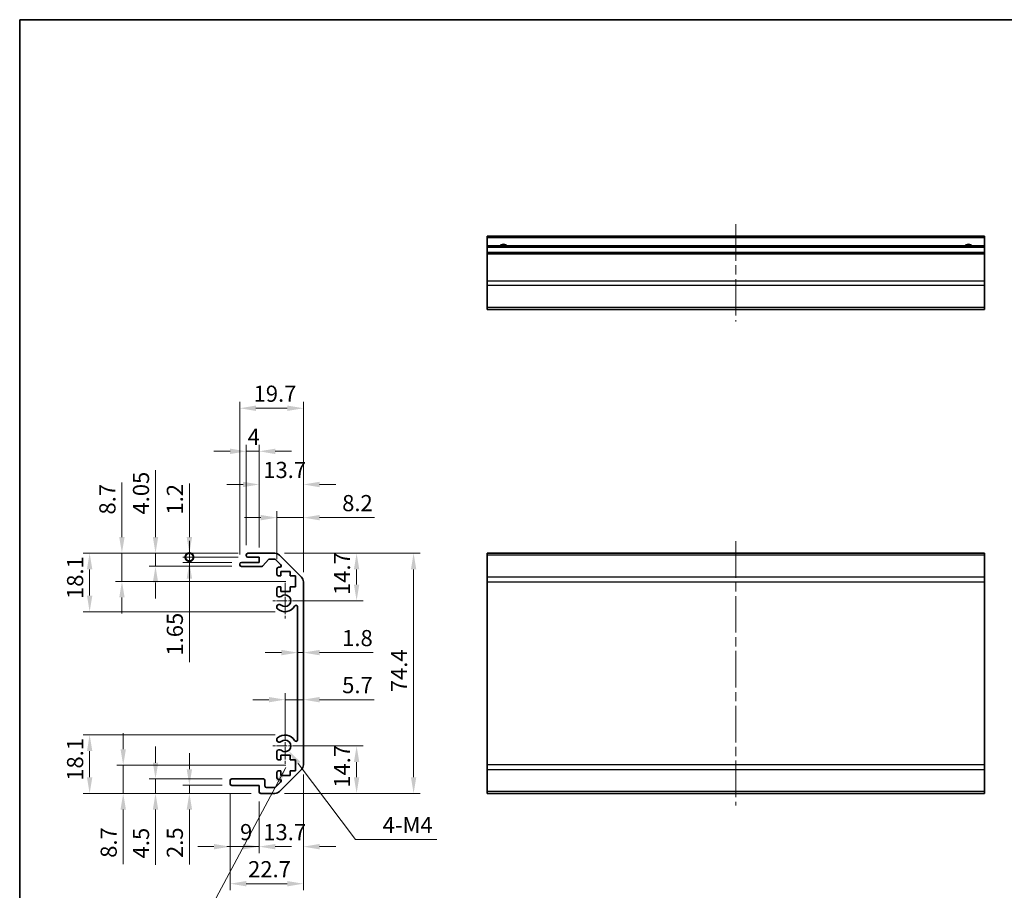
# Model space of a CAD drawing. Units: millimetres. Extents: x 29 to 4586, y 8 to 719.
# Drawn here: x 1809 to 2113, y 168 to 438 of the extents above; entities that cross this region are included whole.
import ezdxf

# ---------------------------------------------------------------- set-up
doc = ezdxf.new("R2010")
doc.units = ezdxf.units.MM
doc.header["$LTSCALE"] = 2
doc.linetypes.add('CHAIN', pattern=[0.3543, 0.2362, -0.0295, 0.0591, -0.0295])
doc.layers.get('Defpoints').update_dxf_attribs({"lineweight": 25})
for name, color, linetype, lineweight in [('Border (ISO)', 7, 'Continuous', 35), ('Center Mark (ISO)', 131, 'Continuous', 18), ('Centerline (ISO)', 131, 'Continuous', 18), ('Dimension (ISO)', 7, 'Continuous', 18), ('Dimension (ISO) @ 1', 7, 'Continuous', 18), ('Symbol (ISO)', 7, 'Continuous', 18), ('Visible (ISO)', 7, 'Continuous', 35), ('Visible Narrow (ISO)', 7, 'Continuous', 25)]:
    doc.layers.add(name, color=color, linetype=linetype, lineweight=lineweight)
doc.styles.add('Note Text (TK)', font='txt')
doc.dimstyles.new('Default - Method 1b (TK)', dxfattribs={"dimscale": 2, "dimtxt": 2.5, "dimasz": 2.5, "dimexe": 1, "dimexo": 1.5, "dimgap": 1, "dimtad": 1, "dimtoh": 1, "dimrnd": 1e-08, "dimdsep": 46, "dimtxsty": 'Note Text (TK)', "dimcen": 0.09, "dimdle": 5, "dimclrd": 100, "dimclre": 100, "dimclrt": 7, "dimadec": 1, "dimazin": 1, "dimtfac": 1, "dimtmove": 0, "dimatfit": 3, "dimfxl": 1, "dimtolj": 1, "dimlwd": -1, "dimlwe": -1, "dimarcsym": 0})
doc.dimstyles.new('Default - Method 1b (TK)$7', dxfattribs={"dimscale": 2, "dimtxt": 2.5, "dimasz": 2.5, "dimexe": 1, "dimexo": 1.5, "dimgap": 1, "dimtad": 1, "dimtoh": 1, "dimrnd": 1e-08, "dimdsep": 46, "dimtxsty": 'Note Text (TK)', "dimcen": 0.09, "dimdle": 5, "dimclrd": 100, "dimclre": 100, "dimclrt": 7, "dimadec": 1, "dimazin": 1, "dimtfac": 1, "dimtmove": 0, "dimatfit": 3, "dimfxl": 1, "dimtolj": 1, "dimlwd": -1, "dimlwe": -1, "dimarcsym": 0})

# ---------------------------------------------------------------- blocks, each defined once
blk = doc.blocks.new('図面枠 tk図枠')
at = {"layer": 'Border (ISO)'}
for q in [(405.5, 289), (14.5, 8)]:
    blk.add_line((14.5, 289), q, dxfattribs=at)
blk = doc.blocks.new('*D92')
at = {"layer": 'Defpoints', "color": 0}
for p in [(1890.66, 212.49), (1912.83, 212.49), (1887.53, 197.79)]:
    blk.add_point(p, dxfattribs=at)
at = {"layer": 'Dimension (ISO)', "color": 100}
for p, q in [((1893.66, 212.49), (1914.83, 212.49)), ((1912.83, 202.79), (1912.83, 207.49)), ((1890.53, 197.79), (1914.83, 197.79))]:
    blk.add_line(p, q, dxfattribs=at)
for points in [[(1912, 207.49), (1913.67, 207.49), (1912.83, 212.49)], [(1912, 202.79), (1913.67, 202.79), (1912.83, 197.79)]]:
    blk.add_solid(points, dxfattribs=at)
at = {"layer": 'Dimension (ISO)', "color": 7, "insert": (1908.33, 199.55), "char_height": 5, "attachment_point": 4, "rotation": 90, "style": 'Note Text (TK)'}
blk.add_mtext('\\A1;14.7', dxfattribs=at)
blk = doc.blocks.new('*D91')
at = {"layer": 'Defpoints', "color": 0}
for p in [(1887.53, 272.19), (1890.66, 257.49), (1912.83, 257.49)]:
    blk.add_point(p, dxfattribs=at)
at = {"layer": 'Dimension (ISO)', "color": 100}
for p, q in [((1890.53, 272.19), (1914.83, 272.19)), ((1912.83, 267.19), (1912.83, 262.49)), ((1893.66, 257.49), (1914.83, 257.49))]:
    blk.add_line(p, q, dxfattribs=at)
for points in [[(1912, 267.19), (1913.67, 267.19), (1912.83, 272.19)], [(1912, 262.49), (1913.67, 262.49), (1912.83, 257.49)]]:
    blk.add_solid(points, dxfattribs=at)
at = {"layer": 'Dimension (ISO)', "color": 7, "insert": (1908.33, 259.25), "char_height": 5, "attachment_point": 4, "rotation": 90, "style": 'Note Text (TK)'}
blk.add_mtext('\\A1;14.7', dxfattribs=at)
blk = doc.blocks.new('*D90')
at = {"layer": 'Defpoints', "color": 0}
for p in [(1896.36, 226.83), (1896.36, 224.79), (1890.66, 212.49)]:
    blk.add_point(p, dxfattribs=at)
at = {"layer": 'Dimension (ISO)', "color": 100}
for p, q in [((1890.66, 215.49), (1890.66, 228.83)), ((1885.66, 226.83), (1880.66, 226.83)), ((1890.66, 226.83), (1896.36, 226.83)), ((1901.36, 226.83), (1918.29, 226.83))]:
    blk.add_line(p, q, dxfattribs=at)
for points in [[(1885.66, 227.67), (1885.66, 226), (1890.66, 226.83)], [(1901.36, 227.67), (1901.36, 226), (1896.36, 226.83)]]:
    blk.add_solid(points, dxfattribs=at)
at = {"layer": 'Dimension (ISO)', "color": 7, "insert": (1908.36, 231.33), "char_height": 5, "attachment_point": 4, "style": 'Note Text (TK)'}
blk.add_mtext('\\A1;5.7', dxfattribs=at)
blk = doc.blocks.new('*D89')
at = {"layer": 'Defpoints', "color": 0}
for p in [(1896.36, 241.41), (1894.56, 240.61), (1896.36, 240.61)]:
    blk.add_point(p, dxfattribs=at)
at = {"layer": 'Dimension (ISO)', "color": 100}
for p, q in [((1889.56, 241.41), (1884.56, 241.41)), ((1894.56, 241.41), (1896.36, 241.41)), ((1901.36, 241.41), (1918, 241.41))]:
    blk.add_line(p, q, dxfattribs=at)
for points in [[(1889.56, 242.25), (1889.56, 240.58), (1894.56, 241.41)], [(1901.36, 242.25), (1901.36, 240.58), (1896.36, 241.41)]]:
    blk.add_solid(points, dxfattribs=at)
at = {"layer": 'Dimension (ISO)', "color": 7, "insert": (1908.36, 245.91), "char_height": 5, "attachment_point": 4, "style": 'Note Text (TK)'}
blk.add_mtext('\\A1;1.8', dxfattribs=at)
blk = doc.blocks.new('*D88')
at = {"layer": 'Defpoints', "color": 0}
for p in [(1896.36, 206.62), (1882.66, 198.29), (1896.36, 181.29)]:
    blk.add_point(p, dxfattribs=at)
at = {"layer": 'Dimension (ISO)', "color": 100}
for p, q in [((1896.36, 203.62), (1896.36, 179.29)), ((1882.66, 195.29), (1882.66, 179.29)), ((1877.66, 181.29), (1872.66, 181.29)), ((1901.36, 181.29), (1906.36, 181.29))]:
    blk.add_line(p, q, dxfattribs=at)
for points in [[(1877.66, 182.12), (1877.66, 180.45), (1882.66, 181.29)], [(1901.36, 182.12), (1901.36, 180.45), (1896.36, 181.29)]]:
    blk.add_solid(points, dxfattribs=at)
at = {"layer": 'Dimension (ISO)', "color": 7, "insert": (1883.93, 185.79), "char_height": 5, "attachment_point": 4, "style": 'Note Text (TK)'}
blk.add_mtext('\\A1;13.7', dxfattribs=at)
blk = doc.blocks.new('*D87')
at = {"layer": 'Defpoints', "color": 0}
for p in [(1891.48, 272.19), (1891.48, 197.79), (1930.48, 197.79)]:
    blk.add_point(p, dxfattribs=at)
at = {"layer": 'Dimension (ISO)', "color": 100}
for p, q in [((1894.48, 272.19), (1932.48, 272.19)), ((1930.48, 267.19), (1930.48, 202.79)), ((1894.48, 197.79), (1932.48, 197.79))]:
    blk.add_line(p, q, dxfattribs=at)
for points in [[(1929.65, 267.19), (1931.31, 267.19), (1930.48, 272.19)], [(1929.65, 202.79), (1931.31, 202.79), (1930.48, 197.79)]]:
    blk.add_solid(points, dxfattribs=at)
at = {"layer": 'Dimension (ISO)', "color": 7, "insert": (1925.98, 229.15), "char_height": 5, "attachment_point": 4, "rotation": 90, "style": 'Note Text (TK)'}
blk.add_mtext('\\A1;74.4', dxfattribs=at)
blk = doc.blocks.new('*D86')
at = {"layer": 'Defpoints', "color": 0}
for p in [(1873.66, 200.79), (1882.66, 198.29), (1882.66, 181.29)]:
    blk.add_point(p, dxfattribs=at)
at = {"layer": 'Dimension (ISO)', "color": 100}
for p, q in [((1873.66, 197.79), (1873.66, 179.29)), ((1882.66, 195.29), (1882.66, 179.29)), ((1868.66, 181.29), (1863.66, 181.29)), ((1873.66, 181.29), (1882.66, 181.29)), ((1887.66, 181.29), (1892.66, 181.29))]:
    blk.add_line(p, q, dxfattribs=at)
for points in [[(1868.66, 182.12), (1868.66, 180.45), (1873.66, 181.29)], [(1887.66, 182.12), (1887.66, 180.45), (1882.66, 181.29)]]:
    blk.add_solid(points, dxfattribs=at)
at = {"layer": 'Dimension (ISO)', "color": 7, "insert": (1876.74, 185.79), "char_height": 5, "attachment_point": 4, "style": 'Note Text (TK)'}
blk.add_mtext('\\A1;9', dxfattribs=at)
blk = doc.blocks.new('*D85')
at = {"layer": 'Defpoints', "color": 0}
for p in [(1896.36, 206.62), (1873.66, 200.79), (1896.36, 169.81)]:
    blk.add_point(p, dxfattribs=at)
at = {"layer": 'Dimension (ISO)', "color": 100}
for p, q in [((1896.36, 203.62), (1896.36, 167.81)), ((1873.66, 197.79), (1873.66, 167.81)), ((1878.66, 169.81), (1891.36, 169.81))]:
    blk.add_line(p, q, dxfattribs=at)
for points in [[(1878.66, 170.64), (1878.66, 168.98), (1873.66, 169.81)], [(1891.36, 170.64), (1891.36, 168.98), (1896.36, 169.81)]]:
    blk.add_solid(points, dxfattribs=at)
at = {"layer": 'Dimension (ISO)', "color": 7, "insert": (1879.23, 174.31), "char_height": 5, "attachment_point": 4, "style": 'Note Text (TK)'}
blk.add_mtext('\\A1;22.7', dxfattribs=at)
blk = doc.blocks.new('*D84')
at = {"layer": 'Defpoints', "color": 0}
for p in [(1874.16, 200.29), (1861.05, 197.79), (1883.16, 197.79)]:
    blk.add_point(p, dxfattribs=at)
at = {"layer": 'Dimension (ISO)', "color": 100}
for p, q in [((1861.05, 205.29), (1861.05, 210.29)), ((1871.16, 200.29), (1859.05, 200.29)), ((1861.05, 200.29), (1861.05, 197.79)), ((1880.16, 197.79), (1859.05, 197.79)), ((1861.05, 192.79), (1861.05, 175.78))]:
    blk.add_line(p, q, dxfattribs=at)
for points in [[(1860.22, 205.29), (1861.88, 205.29), (1861.05, 200.29)], [(1860.22, 192.79), (1861.88, 192.79), (1861.05, 197.79)]]:
    blk.add_solid(points, dxfattribs=at)
at = {"layer": 'Dimension (ISO)', "color": 7, "insert": (1856.55, 177.78), "char_height": 5, "attachment_point": 4, "rotation": 90, "style": 'Note Text (TK)'}
blk.add_mtext('\\A1;2.5', dxfattribs=at)
blk = doc.blocks.new('*D83')
at = {"layer": 'Defpoints', "color": 0}
for p in [(1850.56, 202.29), (1874.16, 202.29), (1883.16, 197.79)]:
    blk.add_point(p, dxfattribs=at)
at = {"layer": 'Dimension (ISO)', "color": 100}
for p, q in [((1850.56, 207.29), (1850.56, 212.29)), ((1871.16, 202.29), (1848.56, 202.29)), ((1850.56, 202.29), (1850.56, 197.79)), ((1880.16, 197.79), (1848.56, 197.79)), ((1850.56, 192.79), (1850.56, 175.66))]:
    blk.add_line(p, q, dxfattribs=at)
for points in [[(1849.73, 207.29), (1851.39, 207.29), (1850.56, 202.29)], [(1849.73, 192.79), (1851.39, 192.79), (1850.56, 197.79)]]:
    blk.add_solid(points, dxfattribs=at)
at = {"layer": 'Dimension (ISO)', "color": 7, "insert": (1846.06, 177.66), "char_height": 5, "attachment_point": 4, "rotation": 90, "style": 'Note Text (TK)'}
blk.add_mtext('\\A1;4.5', dxfattribs=at)
blk = doc.blocks.new('*D82')
at = {"layer": 'Defpoints', "color": 0}
for p in [(1840.56, 206.49), (1893.91, 206.49), (1883.16, 197.79)]:
    blk.add_point(p, dxfattribs=at)
at = {"layer": 'Dimension (ISO)', "color": 100}
for p, q in [((1840.56, 211.49), (1840.56, 216.49)), ((1890.91, 206.49), (1838.56, 206.49)), ((1840.56, 206.49), (1840.56, 197.79)), ((1880.16, 197.79), (1838.56, 197.79)), ((1840.56, 192.79), (1840.56, 175.83))]:
    blk.add_line(p, q, dxfattribs=at)
for points in [[(1839.73, 211.49), (1841.39, 211.49), (1840.56, 206.49)], [(1839.73, 192.79), (1841.39, 192.79), (1840.56, 197.79)]]:
    blk.add_solid(points, dxfattribs=at)
at = {"layer": 'Dimension (ISO)', "color": 7, "insert": (1836.06, 177.83), "char_height": 5, "attachment_point": 4, "rotation": 90, "style": 'Note Text (TK)'}
blk.add_mtext('\\A1;8.7', dxfattribs=at)
blk = doc.blocks.new('*D81')
at = {"layer": 'Defpoints', "color": 0}
for p in [(1830.16, 215.89), (1890.66, 215.89), (1883.16, 197.79)]:
    blk.add_point(p, dxfattribs=at)
at = {"layer": 'Dimension (ISO)', "color": 100}
for p, q in [((1887.66, 215.89), (1828.16, 215.89)), ((1830.16, 202.79), (1830.16, 210.89)), ((1880.16, 197.79), (1828.16, 197.79))]:
    blk.add_line(p, q, dxfattribs=at)
for points in [[(1829.33, 210.89), (1831, 210.89), (1830.16, 215.89)], [(1829.33, 202.79), (1831, 202.79), (1830.16, 197.79)]]:
    blk.add_solid(points, dxfattribs=at)
at = {"layer": 'Dimension (ISO)', "color": 7, "insert": (1825.66, 201.71), "char_height": 5, "attachment_point": 4, "rotation": 90, "style": 'Note Text (TK)'}
blk.add_mtext('\\A1;18.1', dxfattribs=at)
blk = doc.blocks.new('*D80')
at = {"layer": 'Defpoints', "color": 0}
for p in [(1896.36, 283.23), (1888.16, 267.34), (1896.36, 263.36)]:
    blk.add_point(p, dxfattribs=at)
at = {"layer": 'Dimension (ISO)', "color": 100}
for p, q in [((1888.16, 270.34), (1888.16, 285.23)), ((1896.36, 266.36), (1896.36, 285.23)), ((1883.16, 283.23), (1878.16, 283.23)), ((1888.16, 283.23), (1896.36, 283.23)), ((1901.36, 283.23), (1918.4, 283.23))]:
    blk.add_line(p, q, dxfattribs=at)
for points in [[(1883.16, 284.06), (1883.16, 282.4), (1888.16, 283.23)], [(1901.36, 284.06), (1901.36, 282.4), (1896.36, 283.23)]]:
    blk.add_solid(points, dxfattribs=at)
at = {"layer": 'Dimension (ISO)', "color": 7, "insert": (1908.36, 287.73), "char_height": 5, "attachment_point": 4, "style": 'Note Text (TK)'}
blk.add_mtext('\\A1;8.2', dxfattribs=at)
blk = doc.blocks.new('*D79')
at = {"layer": 'Defpoints', "color": 0}
for p in [(1896.36, 293.5), (1882.66, 270.99), (1896.36, 263.36)]:
    blk.add_point(p, dxfattribs=at)
at = {"layer": 'Dimension (ISO)', "color": 100}
for p, q in [((1877.66, 293.5), (1872.66, 293.5)), ((1882.66, 273.99), (1882.66, 295.5)), ((1896.36, 266.36), (1896.36, 295.5)), ((1901.36, 293.5), (1906.36, 293.5))]:
    blk.add_line(p, q, dxfattribs=at)
for points in [[(1877.66, 294.33), (1877.66, 292.66), (1882.66, 293.5)], [(1901.36, 294.33), (1901.36, 292.66), (1896.36, 293.5)]]:
    blk.add_solid(points, dxfattribs=at)
at = {"layer": 'Dimension (ISO)', "color": 7, "insert": (1883.93, 298), "char_height": 5, "attachment_point": 4, "style": 'Note Text (TK)'}
blk.add_mtext('\\A1;13.7', dxfattribs=at)
blk = doc.blocks.new('*D78')
at = {"layer": 'Defpoints', "color": 0}
for p in [(1882.66, 303.77), (1878.66, 271.69), (1882.66, 270.99)]:
    blk.add_point(p, dxfattribs=at)
at = {"layer": 'Dimension (ISO)', "color": 100}
for p, q in [((1878.66, 274.69), (1878.66, 305.77)), ((1882.66, 273.99), (1882.66, 305.77)), ((1873.66, 303.77), (1868.66, 303.77)), ((1878.66, 303.77), (1882.66, 303.77)), ((1887.66, 303.77), (1892.66, 303.77))]:
    blk.add_line(p, q, dxfattribs=at)
for points in [[(1873.66, 304.6), (1873.66, 302.93), (1878.66, 303.77)], [(1887.66, 304.6), (1887.66, 302.93), (1882.66, 303.77)]]:
    blk.add_solid(points, dxfattribs=at)
at = {"layer": 'Dimension (ISO)', "color": 7, "insert": (1879.08, 308.27), "char_height": 5, "attachment_point": 4, "style": 'Note Text (TK)'}
blk.add_mtext('\\A1;4', dxfattribs=at)
blk = doc.blocks.new('*D77')
at = {"layer": 'Defpoints', "color": 0}
for p in [(1896.36, 317.12), (1876.66, 268.84), (1896.36, 263.36)]:
    blk.add_point(p, dxfattribs=at)
at = {"layer": 'Dimension (ISO)', "color": 100}
for p, q in [((1876.66, 271.84), (1876.66, 319.12)), ((1881.66, 317.12), (1891.36, 317.12)), ((1896.36, 266.36), (1896.36, 319.12))]:
    blk.add_line(p, q, dxfattribs=at)
for points in [[(1881.66, 317.95), (1881.66, 316.28), (1876.66, 317.12)], [(1891.36, 317.95), (1891.36, 316.28), (1896.36, 317.12)]]:
    blk.add_solid(points, dxfattribs=at)
at = {"layer": 'Dimension (ISO)', "color": 7, "insert": (1880.93, 321.62), "char_height": 5, "attachment_point": 4, "style": 'Note Text (TK)'}
blk.add_mtext('\\A1;19.7', dxfattribs=at)
blk = doc.blocks.new('_DotSmall')
at = {"color": 0, "linetype": 'ByBlock', "const_width": 0.5}
blk.add_lwpolyline([(-0.0625, 0, 1), (0.0625, 0, 1)], format="xyb", close=True, dxfattribs=at)
blk = doc.blocks.new('*D76')
at = {"layer": 'Defpoints', "color": 0}
for p in [(1879.16, 272.19), (1861.05, 270.99), (1879.16, 270.99)]:
    blk.add_point(p, dxfattribs=at)
at = {"layer": 'Dimension (ISO)', "color": 100}
for p, q in [((1861.05, 277.19), (1861.05, 293.8)), ((1876.16, 272.19), (1859.05, 272.19)), ((1861.05, 270.99), (1861.05, 272.19)), ((1876.16, 270.99), (1859.05, 270.99)), ((1861.05, 270.99), (1861.05, 260.99))]:
    blk.add_line(p, q, dxfattribs=at)
blk.add_solid([(1860.22, 277.19), (1861.88, 277.19), (1861.05, 272.19)], dxfattribs=at)
at = {"layer": 'Dimension (ISO)', "color": 100, "xscale": 5, "yscale": 5, "zscale": 5, "rotation": 90}
blk.add_blockref('_DotSmall', (1861.05, 270.99), dxfattribs=at)
at = {"layer": 'Dimension (ISO)', "color": 7, "insert": (1856.55, 284.19), "char_height": 5, "attachment_point": 4, "rotation": 90, "style": 'Note Text (TK)'}
blk.add_mtext('\\A1;1.2', dxfattribs=at)
blk = doc.blocks.new('*D75')
at = {"layer": 'Defpoints', "color": 0}
for p in [(1861.05, 269.34), (1877.16, 269.34), (1879.16, 270.99)]:
    blk.add_point(p, dxfattribs=at)
at = {"layer": 'Dimension (ISO)', "color": 100}
for p, q in [((1861.05, 270.99), (1861.05, 275.99)), ((1876.16, 270.99), (1859.05, 270.99)), ((1874.16, 269.34), (1859.05, 269.34)), ((1861.05, 270.99), (1861.05, 269.34)), ((1861.05, 264.34), (1861.05, 238.49))]:
    blk.add_line(p, q, dxfattribs=at)
blk.add_solid([(1860.22, 264.34), (1861.88, 264.34), (1861.05, 269.34)], dxfattribs=at)
at = {"layer": 'Dimension (ISO)', "color": 100, "xscale": 5, "yscale": 5, "zscale": 5, "rotation": 270}
blk.add_blockref('_DotSmall', (1861.05, 270.99), dxfattribs=at)
at = {"layer": 'Dimension (ISO)', "color": 7, "insert": (1856.55, 240.49), "char_height": 5, "attachment_point": 4, "rotation": 90, "style": 'Note Text (TK)'}
blk.add_mtext('\\A1;1.65', dxfattribs=at)
blk = doc.blocks.new('*D74')
at = {"layer": 'Defpoints', "color": 0}
for p in [(1879.16, 272.19), (1850.56, 268.14), (1877.16, 268.14)]:
    blk.add_point(p, dxfattribs=at)
at = {"layer": 'Dimension (ISO)', "color": 100}
for p, q in [((1850.56, 277.19), (1850.56, 297.95)), ((1876.16, 272.19), (1848.56, 272.19)), ((1850.56, 268.14), (1850.56, 272.19)), ((1874.16, 268.14), (1848.56, 268.14)), ((1850.56, 263.14), (1850.56, 258.14))]:
    blk.add_line(p, q, dxfattribs=at)
for points in [[(1849.73, 277.19), (1851.39, 277.19), (1850.56, 272.19)], [(1849.73, 263.14), (1851.39, 263.14), (1850.56, 268.14)]]:
    blk.add_solid(points, dxfattribs=at)
at = {"layer": 'Dimension (ISO)', "color": 7, "insert": (1846.06, 284.19), "char_height": 5, "attachment_point": 4, "rotation": 90, "style": 'Note Text (TK)'}
blk.add_mtext('\\A1;4.05', dxfattribs=at)
blk = doc.blocks.new('*D73')
at = {"layer": 'Defpoints', "color": 0}
for p in [(1879.16, 272.19), (1840.16, 263.49), (1893.91, 263.49)]:
    blk.add_point(p, dxfattribs=at)
at = {"layer": 'Dimension (ISO)', "color": 100}
for p, q in [((1840.16, 277.19), (1840.16, 294.14)), ((1876.16, 272.19), (1838.16, 272.19)), ((1840.16, 263.49), (1840.16, 272.19)), ((1890.91, 263.49), (1838.16, 263.49)), ((1840.16, 258.49), (1840.16, 253.49))]:
    blk.add_line(p, q, dxfattribs=at)
for points in [[(1839.33, 277.19), (1840.99, 277.19), (1840.16, 272.19)], [(1839.33, 258.49), (1840.99, 258.49), (1840.16, 263.49)]]:
    blk.add_solid(points, dxfattribs=at)
at = {"layer": 'Dimension (ISO)', "color": 7, "insert": (1835.66, 284.19), "char_height": 5, "attachment_point": 4, "rotation": 90, "style": 'Note Text (TK)'}
blk.add_mtext('\\A1;8.7', dxfattribs=at)
blk = doc.blocks.new('*D72')
at = {"layer": 'Defpoints', "color": 0}
for p in [(1879.16, 272.19), (1830.16, 254.09), (1890.66, 254.09)]:
    blk.add_point(p, dxfattribs=at)
at = {"layer": 'Dimension (ISO)', "color": 100}
for p, q in [((1876.16, 272.19), (1828.16, 272.19)), ((1830.16, 267.19), (1830.16, 259.09)), ((1887.66, 254.09), (1828.16, 254.09))]:
    blk.add_line(p, q, dxfattribs=at)
for points in [[(1829.33, 267.19), (1831, 267.19), (1830.16, 272.19)], [(1829.33, 259.09), (1831, 259.09), (1830.16, 254.09)]]:
    blk.add_solid(points, dxfattribs=at)
at = {"layer": 'Dimension (ISO)', "color": 7, "insert": (1825.66, 258.01), "char_height": 5, "attachment_point": 4, "rotation": 90, "style": 'Note Text (TK)'}
blk.add_mtext('\\A1;18.1', dxfattribs=at)
blk = doc.blocks.new('*D70')
at = {"layer": 'Defpoints', "color": 0}
for p in [(1890.66, 212.49), (1891.74, 211.05)]:
    blk.add_point(p, dxfattribs=at)
at = {"layer": 'Dimension (ISO)', "color": 100}
for p, q in [((1912.53, 183.51), (1894.76, 207.06)), ((1937.67, 183.51), (1912.53, 183.51))]:
    blk.add_line(p, q, dxfattribs=at)
blk.add_solid([(1895.42, 207.56), (1894.09, 206.56), (1891.74, 211.05)], dxfattribs=at)
at = {"layer": 'Dimension (ISO)', "color": 7, "insert": (1919.37, 188.01), "char_height": 5, "attachment_point": 4, "style": 'Note Text (TK)'}
blk.add_mtext('\\A1; 4-M4', dxfattribs=at)

msp = doc.modelspace()

# ---------------------------------------------------------------- linework, layer by layer
at = {"layer": 'Center Mark (ISO)', "linetype": 'CHAIN', "ltscale": 8.222835}
for p, q in [((1890.6606, 263.0371), (1890.6606, 251.9371)), ((1890.6606, 218.0371), (1890.6606, 206.9371))]:
    msp.add_line(p, q, dxfattribs=at)
at = {"layer": 'Center Mark (ISO)', "linetype": 'CHAIN', "ltscale": 6.889386}
for p, q in [((1896.2106, 257.4871), (1886.9106, 257.4871)), ((1896.2106, 212.4871), (1886.9106, 212.4871))]:
    msp.add_line(p, q, dxfattribs=at)
at = {"layer": 'Centerline (ISO)', "linetype": 'CHAIN', "ltscale": 23.990969}
for p, q in [((2030.2928, 374.1545), (2030.2928, 343.9545)), ((2030.2928, 275.9371), (2030.2928, 194.0371))]:
    msp.add_line(p, q, dxfattribs=at)
at = {"layer": 'Visible (ISO)'}
for p, q in [((1953.2928, 369.9045), (1953.2928, 370.4045)), ((2107.2928, 370.4045), (1953.2928, 370.4045)), ((1953.2928, 369.9045), (1953.2928, 367.4045)), ((2107.2928, 370.4045), (2107.2928, 369.9045)), ((2107.2928, 367.4045), (2107.2928, 369.9045)), ((1953.2928, 366.9045), (1953.2928, 367.4045)), ((2107.2928, 367.4045), (1953.2928, 367.4045)), ((1953.2928, 366.9045), (1953.2928, 365.4045)), ((2107.2928, 367.4045), (2107.2928, 366.9045)), ((2107.2928, 365.4045), (2107.2928, 366.9045)), ((1953.2928, 364.9045), (1953.2928, 365.4045)), ((2107.2928, 365.4045), (1953.2928, 365.4045)), ((1953.2928, 364.9045), (1953.2928, 356.5329)), ((2107.2928, 365.4045), (2107.2928, 364.9045)), ((2107.2928, 356.5329), (2107.2928, 364.9045)), ((1953.2928, 355.1187), (1953.2928, 356.5329)), ((1953.2928, 355.1187), (1953.2928, 348.2903)), ((2107.2928, 356.5329), (2107.2928, 355.1187)), ((2107.2928, 348.2903), (2107.2928, 355.1187)), ((1953.2928, 347.7045), (1953.2928, 348.2903)), ((1953.2928, 347.7045), (2107.2928, 347.7045)), ((2107.2928, 348.2903), (2107.2928, 347.7045)), ((1878.6606, 271.4871), (1878.6606, 271.6871)), ((1879.1606, 272.1871), (1887.5321, 272.1871)), ((1888.9463, 271.6013), (1895.7748, 264.7729)), ((1953.2928, 271.6013), (1953.2928, 272.1871)), ((2107.2928, 272.1871), (1953.2928, 272.1871)), ((1953.2928, 271.6013), (1953.2928, 264.7729)), ((2107.2928, 272.1871), (2107.2928, 271.6013)), ((2107.2928, 264.7729), (2107.2928, 271.6013)), ((1876.6606, 268.6371), (1876.6606, 268.8371)), ((1877.1606, 269.3371), (1882.6606, 269.3371)), ((1882.6606, 270.9871), (1879.1606, 270.9871)), ((1882.6606, 269.3371), (1882.6606, 270.9871)), ((1885.5114, 270.2193), (1883.8097, 268.3049)), ((1887.4079, 270.3871), (1885.8851, 270.3871)), ((1889.3114, 268.6907), (1887.7614, 270.2407)), ((1883.436, 268.1371), (1877.1606, 268.1371)), ((1888.1606, 265.6871), (1888.1606, 267.3371)), ((1888.6606, 267.8371), (1888.9579, 267.8371)), ((1889.4106, 266.5871), (1889.4106, 265.1871)), ((1892.2106, 266.5871), (1889.4106, 266.5871)), ((1892.2106, 265.1871), (1892.2106, 266.5871)), ((1889.4106, 265.1871), (1888.6606, 265.1871)), ((1893.9106, 265.1871), (1892.2106, 265.1871)), ((1893.9106, 261.7871), (1893.9106, 265.1871)), ((1896.3606, 263.3587), (1896.3606, 206.6155)), ((1953.2928, 263.3587), (1953.2928, 264.7729)), ((1953.2928, 263.3587), (1953.2928, 206.6155)), ((2107.2928, 264.7729), (2107.2928, 263.3587)), ((2107.2928, 206.6155), (2107.2928, 263.3587)), ((1888.1606, 259.1598), (1888.1606, 261.2871)), ((1888.6606, 261.7871), (1889.4106, 261.7871)), ((1889.4106, 261.7871), (1889.4106, 260.3871)), ((1889.4106, 260.3871), (1892.2106, 260.3871)), ((1892.2106, 261.7871), (1893.9106, 261.7871)), ((1892.2106, 260.3871), (1892.2106, 261.7871)), ((1888.1604, 255.3003), (1888.1606, 255.8144)), ((1894.5606, 214.3969), (1894.5606, 255.5774)), ((1888.1606, 214.1598), (1888.1604, 214.674)), ((1888.1606, 208.6871), (1888.1606, 210.8144)), ((1889.4106, 208.1871), (1888.6606, 208.1871)), ((1889.4106, 209.5871), (1889.4106, 208.1871)), ((1892.2106, 209.5871), (1889.4106, 209.5871)), ((1892.2106, 208.1871), (1892.2106, 209.5871)), ((1893.9106, 208.1871), (1892.2106, 208.1871)), ((1893.9106, 204.7871), (1893.9106, 208.1871)), ((1888.6606, 204.7871), (1889.4106, 204.7871)), ((1895.7748, 205.2013), (1888.9463, 198.3729)), ((1889.4106, 204.7871), (1889.4106, 203.3871)), ((1892.2106, 204.7871), (1893.9106, 204.7871)), ((1892.2106, 203.3871), (1892.2106, 204.7871)), ((1953.2928, 205.2013), (1953.2928, 206.6155)), ((1953.2928, 205.2013), (1953.2928, 198.3729)), ((2107.2928, 206.6155), (2107.2928, 205.2013)), ((2107.2928, 198.3729), (2107.2928, 205.2013)), ((1873.6606, 200.7871), (1873.6606, 201.7871)), ((1874.1606, 202.2871), (1883.9606, 202.2871)), ((1884.4606, 201.7871), (1884.4606, 200.0871)), ((1887.7614, 199.7336), (1889.3114, 201.2836)), ((1888.1606, 202.6371), (1888.1606, 204.2871)), ((1888.9579, 202.1371), (1888.6606, 202.1371)), ((1889.4106, 203.3871), (1892.2106, 203.3871)), ((1882.6606, 200.2871), (1874.1606, 200.2871)), ((1882.6606, 198.2871), (1882.6606, 200.2871)), ((1884.9606, 199.5871), (1887.4079, 199.5871)), ((1953.2928, 197.7871), (1953.2928, 198.3729)), ((2107.2928, 198.3729), (2107.2928, 197.7871)), ((1887.5321, 197.7871), (1883.1606, 197.7871)), ((2107.2928, 197.7871), (1953.2928, 197.7871))]:
    msp.add_line(p, q, dxfattribs=at)
for centre, radius, start, end in [((1958.2928, 366.4045), 1.5, 41.810315, 138.189685), ((2102.2928, 366.4045), 1.5, 41.810315, 138.189685), ((1879.1606, 271.6871), 0.5, 90, 180), ((1879.1606, 271.4871), 0.5, 180, 270), ((1887.5321, 270.1871), 2, 45, 90), ((1877.1606, 268.8371), 0.5, 90, 180), ((1877.1606, 268.6371), 0.5, 180, 270), ((1885.8851, 269.8871), 0.5, 90, 138.366461), ((1887.4079, 269.8871), 0.5, 45, 90), ((1888.9579, 268.3371), 0.5, 270, 45), ((1883.436, 268.6371), 0.5, 270, 318.366461), ((1888.6606, 267.3371), 0.5, 90, 180), ((1888.6606, 265.6871), 0.5, 180, 270), ((1894.3606, 263.3587), 2, 0, 45), ((1888.6606, 261.2871), 0.5, 90, 180), ((1890.6606, 257.4871), 1.8, 227.920213, 132.079787), ((1888.9181, 259.4169), 0.8, 198.743901, 312.079787), ((1888.9181, 255.5574), 0.8, 47.920213, 161.256099), ((1888.9181, 255.5574), 0.8001, 198.743901, 227.920213), ((1890.6606, 257.4871), 3.4001, 227.920213, 330.679471), ((1894.0608, 255.5774), 0.4997, 0, 150.679471), ((1888.9181, 214.4169), 0.8001, 132.079787, 161.256099), ((1888.9181, 214.4169), 0.8, 198.743901, 312.079787), ((1890.6606, 212.4871), 3.4001, 29.320529, 132.079787), ((1890.6606, 212.4871), 1.8, 227.920213, 132.079787), ((1894.0608, 214.3969), 0.4997, 209.320529, 0), ((1888.9181, 210.5574), 0.8, 47.920213, 161.256099), ((1888.6606, 208.6871), 0.5, 180, 270), ((1888.6606, 204.2871), 0.5, 90, 180), ((1894.3606, 206.6155), 2, 315, 0), ((1874.1606, 201.7871), 0.5, 90, 180), ((1883.9606, 201.7871), 0.5, 0, 90), ((1888.6606, 202.6371), 0.5, 180, 270), ((1888.9579, 201.6371), 0.5, 315, 90), ((1874.1606, 200.7871), 0.5, 180, 270), ((1883.1606, 198.2871), 0.5, 180, 270), ((1884.9606, 200.0871), 0.5, 180, 270), ((1887.4079, 200.0871), 0.5, 270, 315), ((1887.5321, 199.7871), 2, 270, 315)]:
    msp.add_arc(centre, radius, start, end, dxfattribs=at)
at = {"layer": 'Visible Narrow (ISO)'}
for p, q in [((2107.2928, 369.9045), (1953.2928, 369.9045)), ((2107.2928, 366.9045), (1953.2928, 366.9045)), ((2107.2928, 364.9045), (1953.2928, 364.9045)), ((2107.2928, 356.5329), (1953.2928, 356.5329)), ((2107.2928, 355.1187), (1953.2928, 355.1187)), ((2107.2928, 348.2903), (1953.2928, 348.2903)), ((2107.2928, 271.6013), (1953.2928, 271.6013)), ((2107.2928, 264.7729), (1953.2928, 264.7729)), ((1953.2928, 263.3587), (2107.2928, 263.3587)), ((2107.2928, 206.6155), (1953.2928, 206.6155)), ((1953.2928, 205.2013), (2107.2928, 205.2013)), ((2107.2928, 198.3729), (1953.2928, 198.3729))]:
    msp.add_line(p, q, dxfattribs=at)

# ---------------------------------------------------------------- block references
at = {"xscale": 1.5, "yscale": 1.5, "zscale": 1.5}
msp.add_blockref('図面枠 tk図枠', (1786.75, 4), dxfattribs=at)

# ---------------------------------------------------------------- dimensions: what is measured, and where the dimension line sits
at = {"layer": 'Dimension (ISO) @ 1', "color": 100}
for base, p1, p2, angle, override, picture, middle in [((1896.3606, 317.1183), (1876.6606, 268.8371), (1896.3606, 263.3587), 180, {"dimscale": 1, "dimtxt": 5, "dimasz": 5, "dimexe": 2, "dimexo": 3, "dimgap": 2, "dimtoh": 0, "dimcen": 0.18, "dimtix": 0, "dimtofl": 0, "dimtmove": 0, "dimatfit": 1}, '*D77', (1886.5106, 317.1183)), ((1882.6606, 303.7669), (1878.6606, 271.6871), (1882.6606, 270.9871), 180, {"dimscale": 1, "dimtxt": 5, "dimasz": 5, "dimexe": 2, "dimexo": 3, "dimgap": 2, "dimtoh": 0, "dimcen": 0.18, "dimtix": 0, "dimtofl": 1, "dimtmove": 0, "dimatfit": 1}, '*D78', (1880.6606, 303.7669)), ((1896.3606, 293.4962), (1882.6606, 270.9871), (1896.3606, 263.3587), 180, {"dimscale": 1, "dimtxt": 5, "dimasz": 5, "dimexe": 2, "dimexo": 3, "dimgap": 2, "dimtoh": 0, "dimdec": 2, "dimcen": 0.18, "dimtp": 0, "dimtm": 0, "dimtdec": 2, "dimtix": 0, "dimtofl": 0, "dimtmove": 0, "dimatfit": 1}, '*D79', (1889.5106, 293.4962)), ((1850.5606, 268.1371), (1879.1606, 272.1871), (1877.1606, 268.1371), 270, {"dimscale": 1, "dimtxt": 5, "dimasz": 5, "dimexe": 2, "dimexo": 3, "dimgap": 2, "dimtoh": 0, "dimdec": 2, "dimcen": 0.18, "dimtp": 0, "dimtm": 0, "dimtdec": 2, "dimtix": 0, "dimtofl": 1, "dimtmove": 0, "dimatfit": 1}, '*D74', (1850.5606, 290.0678)), ((1840.1606, 263.4871), (1879.1606, 272.1871), (1893.9106, 263.4871), 270, {"dimscale": 1, "dimtxt": 5, "dimasz": 5, "dimexe": 2, "dimexo": 3, "dimgap": 2, "dimtoh": 0, "dimdec": 2, "dimcen": 0.18, "dimtp": 0, "dimtm": 0, "dimtdec": 2, "dimtix": 0, "dimtofl": 1, "dimtmove": 0, "dimatfit": 1}, '*D73', (1840.1606, 288.1644)), ((1861.0498, 270.9871), (1879.1606, 272.1871), (1879.1606, 270.9871), 90, {"dimscale": 1, "dimtxt": 5, "dimasz": 5, "dimexe": 2, "dimexo": 3, "dimgap": 2, "dimtoh": 0, "dimdec": 2, "dimblk2": 'DotSmall', "dimsah": 1, "dimcen": 0.18, "dimdle": 0, "dimtp": 0, "dimtm": 0, "dimtdec": 2, "dimtix": 0, "dimtofl": 1, "dimtmove": 0, "dimatfit": 1}, '*D76', (1861.0498, 287.9939)), ((1896.3606, 283.2297), (1888.1606, 267.3371), (1896.3606, 263.3587), 180, {"dimscale": 1, "dimtxt": 5, "dimasz": 5, "dimexe": 2, "dimexo": 3, "dimgap": 2, "dimtoh": 0, "dimdec": 2, "dimcen": 0.18, "dimtp": 0, "dimtm": 0, "dimtdec": 2, "dimtix": 0, "dimtofl": 1, "dimtmove": 0, "dimatfit": 1}, '*D80', (1912.3804, 283.2297)), ((1861.0498, 269.3371), (1879.1606, 270.9871), (1877.1606, 269.3371), 270, {"dimscale": 1, "dimtxt": 5, "dimasz": 5, "dimexe": 2, "dimexo": 3, "dimgap": 2, "dimtoh": 0, "dimblk1": 'DotSmall', "dimsah": 1, "dimcen": 0.18, "dimdle": 0, "dimtix": 0, "dimtofl": 1, "dimtmove": 0, "dimatfit": 1}, '*D75', (1861.0498, 246.113)), ((1830.1647, 254.087), (1879.1606, 272.1871), (1890.6606, 254.087), 270, {"dimscale": 1, "dimtxt": 5, "dimasz": 5, "dimexe": 2, "dimexo": 3, "dimgap": 2, "dimtoh": 0, "dimdec": 2, "dimcen": 0.18, "dimtp": 0, "dimtm": 0, "dimtdec": 2, "dimtix": 0, "dimtofl": 0, "dimtmove": 0, "dimatfit": 1}, '*D72', (1830.1647, 263.1371)), ((1912.8325, 257.4871), (1887.5321, 272.1871), (1890.6606, 257.4871), 270, {"dimscale": 1, "dimtxt": 5, "dimasz": 5, "dimexe": 2, "dimexo": 3, "dimgap": 2, "dimtoh": 0, "dimdec": 2, "dimcen": 0.18, "dimtp": 0, "dimtm": 0, "dimtdec": 2, "dimtix": 0, "dimtofl": 0, "dimtmove": 0, "dimatfit": 1}, '*D91', (1912.8325, 264.8371)), ((1930.4786, 197.7871), (1891.4786, 272.1871), (1891.4786, 197.7871), 270, {"dimscale": 1, "dimtxt": 5, "dimasz": 5, "dimexe": 2, "dimexo": 3, "dimgap": 2, "dimtoh": 0, "dimdec": 2, "dimcen": 0.18, "dimtp": 0, "dimtm": 0, "dimtdec": 2, "dimtix": 0, "dimtofl": 0, "dimtmove": 0, "dimatfit": 1}, '*D87', (1930.4786, 234.9871)), ((1896.3606, 226.8326), (1890.6606, 212.4871), (1896.3606, 224.7931), 180, {"dimscale": 1, "dimtxt": 5, "dimasz": 5, "dimexe": 2, "dimexo": 3, "dimgap": 2, "dimtoh": 0, "dimdec": 2, "dimcen": 0.18, "dimse2": 1, "dimtp": 0, "dimtm": 0, "dimtdec": 2, "dimtix": 0, "dimtofl": 1, "dimtmove": 0, "dimatfit": 1}, '*D90', (1912.3236, 226.8326)), ((1840.5589, 206.4871), (1883.1606, 197.7871), (1893.9106, 206.4871), 90, {"dimscale": 1, "dimtxt": 5, "dimasz": 5, "dimexe": 2, "dimexo": 3, "dimgap": 2, "dimtoh": 0, "dimdec": 2, "dimcen": 0.18, "dimtp": 0, "dimtm": 0, "dimtdec": 2, "dimtix": 0, "dimtofl": 1, "dimtmove": 0, "dimatfit": 1}, '*D82', (1840.5589, 181.8098)), ((1830.1647, 215.8872), (1883.1606, 197.7871), (1890.6606, 215.8872), 90, {"dimscale": 1, "dimtxt": 5, "dimasz": 5, "dimexe": 2, "dimexo": 3, "dimgap": 2, "dimtoh": 0, "dimdec": 2, "dimcen": 0.18, "dimtp": 0, "dimtm": 0, "dimtdec": 2, "dimtix": 0, "dimtofl": 0, "dimtmove": 0, "dimatfit": 1}, '*D81', (1830.1647, 206.8372)), ((1850.5606, 202.2871), (1883.1606, 197.7871), (1874.1606, 202.2871), 90, {"dimscale": 1, "dimtxt": 5, "dimasz": 5, "dimexe": 2, "dimexo": 3, "dimgap": 2, "dimtoh": 0, "dimdec": 2, "dimcen": 0.18, "dimtp": 0, "dimtm": 0, "dimtdec": 2, "dimtix": 0, "dimtofl": 1, "dimtmove": 0, "dimatfit": 1}, '*D83', (1850.5606, 181.7246)), ((1912.8325, 212.4871), (1887.5321, 197.7871), (1890.6606, 212.4871), 90, {"dimscale": 1, "dimtxt": 5, "dimasz": 5, "dimexe": 2, "dimexo": 3, "dimgap": 2, "dimtoh": 0, "dimdec": 2, "dimcen": 0.18, "dimtp": 0, "dimtm": 0, "dimtdec": 2, "dimtix": 0, "dimtofl": 0, "dimtmove": 0, "dimatfit": 1}, '*D92', (1912.8325, 205.1371)), ((1861.0498, 197.7871), (1874.1606, 200.2871), (1883.1606, 197.7871), 90, {"dimscale": 1, "dimtxt": 5, "dimasz": 5, "dimexe": 2, "dimexo": 3, "dimgap": 2, "dimtoh": 0, "dimdec": 2, "dimcen": 0.18, "dimtp": 0, "dimtm": 0, "dimtdec": 2, "dimtix": 0, "dimtofl": 1, "dimtmove": 0, "dimatfit": 1}, '*D84', (1861.0498, 181.7814)), ((1896.3606, 181.2871), (1882.6606, 198.2871), (1896.3606, 206.6155), 180, {"dimscale": 1, "dimtxt": 5, "dimasz": 5, "dimexe": 2, "dimexo": 3, "dimgap": 2, "dimtoh": 0, "dimdec": 2, "dimcen": 0.18, "dimtp": 0, "dimtm": 0, "dimtdec": 2, "dimtix": 0, "dimtofl": 0, "dimtmove": 0, "dimatfit": 1}, '*D88', (1889.5106, 181.2871)), ((1896.3606, 169.8097), (1873.6606, 200.7871), (1896.3606, 206.6155), 180, {"dimscale": 1, "dimtxt": 5, "dimasz": 5, "dimexe": 2, "dimexo": 3, "dimgap": 2, "dimtoh": 0, "dimdec": 2, "dimcen": 0.18, "dimtp": 0, "dimtm": 0, "dimtdec": 2, "dimtix": 0, "dimtofl": 0, "dimtmove": 0, "dimatfit": 1}, '*D85', (1885.0106, 169.8097)), ((1882.6606, 181.2871), (1873.6606, 200.7871), (1882.6606, 198.2871), 180, {"dimscale": 1, "dimtxt": 5, "dimasz": 5, "dimexe": 2, "dimexo": 3, "dimgap": 2, "dimtoh": 0, "dimdec": 2, "dimcen": 0.18, "dimtp": 0, "dimtm": 0, "dimtdec": 2, "dimtix": 0, "dimtofl": 1, "dimtmove": 0, "dimatfit": 1}, '*D86', (1878.1606, 181.2871))]:
    dim = msp.add_linear_dim(base=base, p1=p1, p2=p2, angle=angle, dimstyle='Default - Method 1b (TK)', override=override, dxfattribs=at)
    dim.commit()
    dim.dimension.update_dxf_attribs({"geometry": picture, "text_midpoint": middle, "dimtype": 128})
dim = msp.add_linear_dim(base=(1896.3606, 241.4126), p1=(1894.5606, 240.6092), p2=(1896.3606, 240.6092), dimstyle='Default - Method 1b (TK)', override={"dimscale": 1, "dimtxt": 5, "dimasz": 5, "dimexe": 2, "dimexo": 3, "dimgap": 2, "dimtoh": 0, "dimdec": 2, "dimcen": 0.18, "dimse1": 1, "dimse2": 1, "dimtp": 0, "dimtm": 0, "dimtdec": 2, "dimtix": 0, "dimtofl": 1, "dimtmove": 0, "dimatfit": 1}, dxfattribs=at)
dim.commit()
dim.dimension.update_dxf_attribs({"geometry": '*D89', "text_midpoint": (1912.1816, 241.4126), "dimtype": 128})
dim = msp.add_radius_dim(center=(1890.6606, 212.4871), mpoint=(1891.745, 211.0505), text=' 4-M4', dimstyle='Default - Method 1b (TK)', override={"dimscale": 1, "dimtxt": 5, "dimasz": 5, "dimexe": 2, "dimexo": 3, "dimgap": 2, "dimtih": 1, "dimdec": 2, "dimcen": 0, "dimtp": 0, "dimtm": 0, "dimtdec": 2, "dimtix": 0, "dimtofl": 0, "dimtmove": 0, "dimatfit": 3}, dxfattribs=at)
dim.commit()
dim.dimension.update_dxf_attribs({"geometry": '*D70', "text_midpoint": (1928.5209, 183.5134), "dimtype": 132})

# ---------------------------------------------------------------- leaders
at = {"layer": 'Symbol (ISO)', "color": 100, "annotation_type": 0, "has_hookline": 1, "hookline_direction": 0, "text_width": 50.0284}
msp.add_leader([(1890.9548, 205.7951), (1862.3757, 152.4843), (1867.3757, 152.4843)], dimstyle='Default - Method 1b (TK)$7', override={"dimgap": 0, "dimtad": 1}, dxfattribs=at)

doc.saveas('drawing.dxf')
